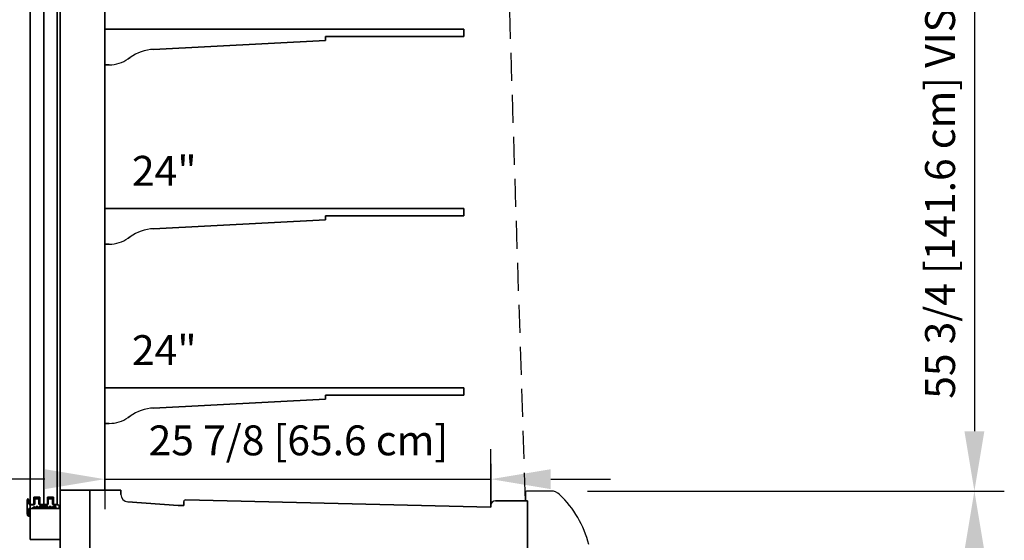
# Model space of a CAD drawing. Units: inches. Extents: x -7296 to -5748, y -7569 to -7231.
# Drawn here: x -6550 to -6484, y -7418 to -7383 of the extents above; entities that cross this region are included whole.
import ezdxf

# ---------------------------------------------------------------- set-up
doc = ezdxf.new("R2010")
doc.units = ezdxf.units.IN
doc.header["$MEASUREMENT"] = 0
doc.linetypes.add('IMPORT-Hidden 1_8_', pattern=[0.1875, 0.125, -0.0625])
doc.styles.add('Arial', font='arial.ttf', dxfattribs={"height": 2})
doc.dimstyles.new('HPx_Dimension-_verticle_REAR_SLIDING_DOORS_1', dxfattribs={"dimscale": 12, "dimtxt": 2.040519, "dimasz": 0.333333, "dimexe": 0.166667, "dimexo": 0.0625, "dimgap": 0.083333, "dimtad": 1, "dimdec": 4, "dimrnd": 0.0625, "dimzin": 0, "dimdsep": 46, "dimlunit": 5, "dimtxsty": 'Arial', "dimsah": 1, "dimcen": 0.09, "dimazin": 0, "dimtfac": 1, "dimtdec": 4, "dimtix": 1, "dimtmove": 2, "dimatfit": 3, "dimfxl": 0.25, "dimfxlon": 1, "dimtvp": 1, "dimtfill": 1, "dimfrac": 2, "dimtolj": 1, "dimtzin": 0, "dimarcsym": 2})
doc.dimstyles.new('HPx_Dimension-_verticle_SHIPPING_HEIGHT', dxfattribs={"dimscale": 12, "dimtxt": 2.040519, "dimasz": 0.333333, "dimexe": 0.166667, "dimexo": 0.0625, "dimgap": 0.083333, "dimtad": 1, "dimdec": 4, "dimrnd": 0.0625, "dimzin": 0, "dimdsep": 46, "dimlunit": 5, "dimtxsty": 'Arial', "dimsah": 1, "dimcen": 0.09, "dimazin": 0, "dimtfac": 1, "dimtdec": 4, "dimtix": 1, "dimtmove": 0, "dimatfit": 3, "dimfxl": 0.25, "dimfxlon": 1, "dimtvp": 1, "dimtfill": 1, "dimfrac": 2, "dimtolj": 1, "dimtzin": 0, "dimarcsym": 2})
doc.dimstyles.new('HPx_Dimension-_verticle_VISUAL_DISPLAY', dxfattribs={"dimscale": 12, "dimtxt": 2.040519, "dimasz": 0.333333, "dimexe": 0.166667, "dimexo": 0.0625, "dimgap": 0.083333, "dimtad": 1, "dimdec": 4, "dimrnd": 0.0625, "dimzin": 0, "dimdsep": 46, "dimlunit": 5, "dimtxsty": 'Arial', "dimsah": 1, "dimcen": 0.09, "dimazin": 0, "dimtfac": 1, "dimtdec": 4, "dimtix": 1, "dimtmove": 0, "dimatfit": 3, "dimfxl": 0.25, "dimfxlon": 1, "dimtvp": 1, "dimtfill": 1, "dimfrac": 2, "dimtolj": 1, "dimtzin": 0, "dimarcsym": 2})

# ---------------------------------------------------------------- blocks, each defined once
blk = doc.blocks.new('DIMBLOCK5-Multi Deck cases')
at = {"color": 0, "lineweight": -2, "transparency": 16777216}
for p, q in [((-6511.614, -7414.353), (-6483.745, -7414.353)), ((-6485.745, -7418.353), (-6485.745, -7429.103)), ((-6512.935, -7433.103), (-6483.745, -7433.103))]:
    blk.add_line(p, q, dxfattribs=at)
at = {"color": 0, "transparency": 16777216}
for points in [[(-6486.412, -7418.353), (-6485.079, -7418.353), (-6485.745, -7414.353)], [(-6486.412, -7429.103), (-6485.079, -7429.103), (-6485.745, -7433.103)]]:
    blk.add_solid(points, dxfattribs=at)
at = {"layer": 'Defpoints', "color": 0, "transparency": 16777216}
for p in [(-6512.364, -7414.353), (-6513.685, -7433.103), (-6485.745, -7433.103)]:
    blk.add_point(p, dxfattribs=at)
at = {"color": 0, "transparency": 16777216, "insert": (-6486.77, -7456.688), "char_height": 2, "width": 25.20198, "attachment_point": 1, "rotation": 90, "line_spacing_factor": 0.941778, "style": 'Arial'}
blk.add_mtext('\\A1;18 3/4 [47.6 cm]', dxfattribs=at)
blk = doc.blocks.new('DIMBLOCK6-Multi Deck cases')
at = {"color": 0, "lineweight": -2, "transparency": 16777216}
for p, q in [((-6504.856, -7358.592), (-6483.745, -7358.592)), ((-6485.745, -7362.592), (-6485.745, -7410.353)), ((-6487.995, -7414.353), (-6483.745, -7414.353))]:
    blk.add_line(p, q, dxfattribs=at)
at = {"color": 0, "transparency": 16777216}
for points in [[(-6486.412, -7362.592), (-6485.079, -7362.592), (-6485.745, -7358.592)], [(-6486.412, -7410.353), (-6485.079, -7410.353), (-6485.745, -7414.353)]]:
    blk.add_solid(points, dxfattribs=at)
at = {"layer": 'Defpoints', "color": 0, "transparency": 16777216}
for p in [(-6505.606, -7358.592), (-6488.745, -7414.353), (-6485.745, -7414.353)]:
    blk.add_point(p, dxfattribs=at)
at = {"color": 0, "transparency": 16777216, "insert": (-6488.04, -7386.472), "char_height": 2, "width": 54.84915, "attachment_point": 5, "rotation": 90, "style": 'Arial'}
blk.add_mtext('\\A1;55 3/4 [141.6 cm] VISUAL DISPLAY]', dxfattribs=at)
blk = doc.blocks.new('DIMBLOCK7-Multi Deck cases')
at = {"color": 0, "lineweight": -2, "transparency": 16777216}
for p, q in [((-6543.891, -7411.307), (-6543.891, -7415.557)), ((-6518.07, -7415.261), (-6518.07, -7411.557)), ((-6547.891, -7413.557), (-6551.891, -7413.557)), ((-6543.891, -7413.557), (-6518.07, -7413.557)), ((-6514.07, -7413.557), (-6510.07, -7413.557))]:
    blk.add_line(p, q, dxfattribs=at)
at = {"color": 0, "transparency": 16777216}
for points in [[(-6547.891, -7412.891), (-6547.891, -7414.224), (-6543.891, -7413.557)], [(-6514.07, -7412.891), (-6514.07, -7414.224), (-6518.07, -7413.557)]]:
    blk.add_solid(points, dxfattribs=at)
at = {"layer": 'Defpoints', "color": 0, "transparency": 16777216}
for p in [(-6543.891, -7410.557), (-6518.07, -7413.557), (-6518.07, -7416.011)]:
    blk.add_point(p, dxfattribs=at)
at = {"color": 0, "transparency": 16777216, "insert": (-6540.955, -7409.961), "char_height": 2, "width": 28.89375, "attachment_point": 1, "line_spacing_factor": 0.941778, "style": 'Arial'}
blk.add_mtext('\\A1;25 7/8 [65.6 cm]', dxfattribs=at)
blk = doc.blocks.new('DIMBLOCK10-Multi Deck cases')
at = {"color": 0, "lineweight": -2, "transparency": 16777216}
for p, q in [((-6547.725, -7348.228), (-6595.597, -7348.228)), ((-6593.597, -7352.228), (-6593.597, -7431.353)), ((-6547.725, -7435.353), (-6595.597, -7435.353))]:
    blk.add_line(p, q, dxfattribs=at)
at = {"color": 0, "transparency": 16777216}
for points in [[(-6594.264, -7352.228), (-6592.93, -7352.228), (-6593.597, -7348.228)], [(-6594.264, -7431.353), (-6592.93, -7431.353), (-6593.597, -7435.353)]]:
    blk.add_solid(points, dxfattribs=at)
at = {"layer": 'Defpoints', "color": 0, "transparency": 16777216}
for p in [(-6546.975, -7348.228), (-6593.597, -7435.353), (-6546.975, -7435.353)]:
    blk.add_point(p, dxfattribs=at)
at = {"color": 0, "transparency": 16777216, "insert": (-6595.892, -7391.79), "char_height": 2, "width": 57.52379, "attachment_point": 5, "rotation": 90, "style": 'Arial', "bg_fill": 3, "box_fill_scale": 1.25, "bg_fill_color": 256, "bg_fill_true_color": 13158600, "bg_fill_transparency": 0}
blk.add_mtext('\\A1;87 1/8 [221.3 cm] SHIPPING HEIGHT]', dxfattribs=at)

msp = doc.modelspace()

# ---------------------------------------------------------------- linework, layer by layer
for p, q in [((-6548.884449, -7415.260512), (-6548.884449, -7356.135512)), ((-6548.884449, -7356.135512), (-6548.884449, -7415.260512)), ((-6548.884449, -7356.154371), (-6548.884449, -7415.280143)), ((-6548.884449, -7415.280143), (-6548.884449, -7356.155143)), ((-6548.870156, -7415.510512), (-6548.870156, -7355.884909)), ((-6548.870156, -7355.884909), (-6548.870156, -7415.510512)), ((-6548.870156, -7355.884909), (-6548.870156, -7415.510512)), ((-6548.870156, -7415.510512), (-6548.870156, -7355.884909)), ((-6548.870156, -7355.90454), (-6548.870156, -7415.530143)), ((-6548.870156, -7415.530143), (-6548.870156, -7355.90454)), ((-6548.870156, -7415.530143), (-6548.870156, -7355.90454)), ((-6548.870156, -7355.90454), (-6548.870156, -7415.530143)), ((-6547.974933, -7356.134909), (-6547.974933, -7415.260512)), ((-6547.974933, -7415.260512), (-6547.974933, -7356.135512)), ((-6547.974933, -7356.135512), (-6547.974933, -7415.260512)), ((-6547.974933, -7415.260512), (-6547.974933, -7356.135512)), ((-6547.974933, -7356.15454), (-6547.974933, -7415.280143)), ((-6547.974933, -7415.280143), (-6547.974933, -7356.155143)), ((-6547.974933, -7356.155143), (-6547.974933, -7415.280143)), ((-6547.974933, -7415.280143), (-6547.974933, -7356.155143)), ((-6547.065417, -7356.135512), (-6547.065417, -7415.260512)), ((-6547.065417, -7415.260512), (-6547.065417, -7356.135512)), ((-6547.065417, -7356.155143), (-6547.065417, -7415.280143)), ((-6547.065417, -7415.280143), (-6547.065417, -7356.155143)), ((-6546.870156, -7355.884909), (-6546.870156, -7415.510512)), ((-6546.870156, -7415.510512), (-6546.870156, -7355.884909)), ((-6546.870156, -7415.510512), (-6546.870156, -7355.884909)), ((-6546.870156, -7355.884909), (-6546.870156, -7415.510512)), ((-6546.870156, -7415.530143), (-6546.870156, -7355.90454)), ((-6546.870156, -7355.90454), (-6546.870156, -7415.530143)), ((-6546.870156, -7355.90454), (-6546.870156, -7415.530143)), ((-6546.870156, -7415.530143), (-6546.870156, -7355.90454)), ((-6546.870156, -7358.915443), (-6546.870156, -7414.282083)), ((-6546.870156, -7414.282083), (-6546.870156, -7358.915443)), ((-6546.870156, -7414.282083), (-6546.870156, -7358.915443)), ((-6546.870156, -7358.915443), (-6546.870156, -7414.282083)), ((-6543.8909, -7414.282083), (-6543.8909, -7358.915443)), ((-6543.8909, -7358.915443), (-6543.8909, -7414.282083)), ((-6543.8909, -7358.915443), (-6543.8909, -7414.282083)), ((-6543.8909, -7414.282083), (-6543.8909, -7358.915443)), ((-6543.8909, -7385.826255), (-6543.8909, -7383.442001)), ((-6543.8909, -7383.442001), (-6519.8909, -7383.442001)), ((-6519.8909, -7383.442001), (-6543.8909, -7383.442001)), ((-6543.8909, -7383.442001), (-6543.8909, -7385.826255)), ((-6519.8909, -7383.942001), (-6529.1409, -7383.942001)), ((-6529.1409, -7383.942001), (-6529.1409, -7384.192344)), ((-6529.1409, -7384.192344), (-6529.1409, -7383.942001)), ((-6529.1409, -7383.942001), (-6519.8909, -7383.942001)), ((-6519.8909, -7383.442001), (-6519.8909, -7383.942001)), ((-6519.8909, -7383.942001), (-6519.8909, -7383.442001)), ((-6529.1409, -7384.192344), (-6540.628977, -7384.794409)), ((-6540.628977, -7384.794409), (-6529.1409, -7384.192344)), ((-6542.192698, -7385.332841), (-6542.33144, -7385.429989)), ((-6542.33144, -7385.429989), (-6542.192698, -7385.332841)), ((-6543.588235, -7385.826255), (-6543.8909, -7385.826255)), ((-6543.8909, -7385.826255), (-6543.588235, -7385.826255)), ((-6543.8909, -7397.826255), (-6543.8909, -7395.442001)), ((-6543.8909, -7395.442001), (-6519.8909, -7395.442001)), ((-6519.8909, -7395.442001), (-6543.8909, -7395.442001)), ((-6543.8909, -7395.442001), (-6543.8909, -7397.826255)), ((-6519.8909, -7395.942001), (-6529.1409, -7395.942001)), ((-6529.1409, -7395.942001), (-6529.1409, -7396.192344)), ((-6529.1409, -7396.192344), (-6529.1409, -7395.942001)), ((-6529.1409, -7395.942001), (-6519.8909, -7395.942001)), ((-6519.8909, -7395.442001), (-6519.8909, -7395.942001)), ((-6519.8909, -7395.942001), (-6519.8909, -7395.442001)), ((-6529.1409, -7396.192344), (-6540.628977, -7396.794409)), ((-6540.628977, -7396.794409), (-6529.1409, -7396.192344)), ((-6543.588235, -7397.826255), (-6543.8909, -7397.826255)), ((-6543.8909, -7397.826255), (-6543.588235, -7397.826255)), ((-6542.192698, -7397.332841), (-6542.33144, -7397.429989)), ((-6542.33144, -7397.429989), (-6542.192698, -7397.332841)), ((-6543.8909, -7409.826255), (-6543.8909, -7407.442001)), ((-6543.8909, -7407.442001), (-6519.8909, -7407.442001)), ((-6519.8909, -7407.442001), (-6543.8909, -7407.442001)), ((-6543.8909, -7407.442001), (-6543.8909, -7409.826255)), ((-6519.8909, -7407.442001), (-6519.8909, -7407.942001)), ((-6519.8909, -7407.942001), (-6519.8909, -7407.442001)), ((-6529.1409, -7408.192344), (-6540.628977, -7408.794409)), ((-6540.628977, -7408.794409), (-6529.1409, -7408.192344)), ((-6519.8909, -7407.942001), (-6529.1409, -7407.942001)), ((-6529.1409, -7407.942001), (-6529.1409, -7408.192344)), ((-6529.1409, -7408.192344), (-6529.1409, -7407.942001)), ((-6529.1409, -7407.942001), (-6519.8909, -7407.942001)), ((-6542.192698, -7409.332841), (-6542.33144, -7409.429989)), ((-6542.33144, -7409.429989), (-6542.192698, -7409.332841)), ((-6543.588235, -7409.826255), (-6543.8909, -7409.826255)), ((-6543.8909, -7409.826255), (-6543.588235, -7409.826255)), ((-6543.8909, -7413.790461), (-6543.8909, -7410.962033)), ((-6543.8909, -7410.962033), (-6543.8909, -7415.040461)), ((-6518.069903, -7412.540461), (-6518.069903, -7415.312797)), ((-6546.870156, -7414.282083), (-6544.888345, -7414.282083)), ((-6546.870156, -7427.977943), (-6546.870156, -7414.282083)), ((-6546.870156, -7414.282083), (-6546.870156, -7427.977943)), ((-6544.888345, -7414.282083), (-6546.870156, -7414.282083)), ((-6546.870156, -7414.282083), (-6543.8909, -7414.282083)), ((-6543.8909, -7414.282083), (-6546.870156, -7414.282083)), ((-6543.8909, -7414.282083), (-6546.870156, -7414.282083)), ((-6546.870156, -7414.282083), (-6543.8909, -7414.282083)), ((-6544.888345, -7414.282083), (-6544.888345, -7424.781283)), ((-6544.888345, -7424.781283), (-6544.888345, -7414.282083)), ((-6544.888345, -7414.282083), (-6542.819903, -7414.282083)), ((-6542.819903, -7414.282083), (-6544.888345, -7414.282083)), ((-6544.888345, -7424.781283), (-6544.888345, -7414.282083)), ((-6544.888345, -7414.282083), (-6544.888345, -7424.781283)), ((-6542.819903, -7414.282083), (-6542.819903, -7414.57506)), ((-6542.819903, -7414.57506), (-6542.819903, -7414.282083)), ((-6518.069903, -7415.312797), (-6518.069903, -7413.790461)), ((-6514.059854, -7414.352943), (-6515.64269, -7414.352943)), ((-6549.087948, -7415.885512), (-6549.087948, -7414.945512)), ((-6549.087948, -7414.945512), (-6549.087948, -7415.885512)), ((-6549.087948, -7415.905143), (-6549.087948, -7414.965143)), ((-6549.087948, -7414.965143), (-6549.087948, -7415.905143)), ((-6548.963608, -7414.933857), (-6548.963608, -7415.19835)), ((-6548.963608, -7415.19835), (-6548.963608, -7414.933857)), ((-6548.963608, -7414.953488), (-6548.963608, -7415.217981)), ((-6548.963608, -7415.217981), (-6548.963608, -7414.953488)), ((-6548.227433, -7414.760512), (-6548.628433, -7414.760512)), ((-6548.628433, -7414.760512), (-6548.628433, -7415.260512)), ((-6548.628433, -7415.260512), (-6548.628433, -7414.760512)), ((-6548.628433, -7414.760512), (-6548.227433, -7414.760512)), ((-6548.227433, -7414.780143), (-6548.628433, -7414.780143)), ((-6548.628433, -7414.780143), (-6548.628433, -7415.280143)), ((-6548.628433, -7415.280143), (-6548.628433, -7414.780143)), ((-6548.628433, -7414.780143), (-6548.227433, -7414.780143)), ((-6548.571887, -7415.200589), (-6548.571887, -7414.854262)), ((-6548.571887, -7414.854262), (-6548.290949, -7414.854262)), ((-6548.290949, -7414.854262), (-6548.571887, -7414.854262)), ((-6548.571887, -7414.854262), (-6548.571887, -7415.200589)), ((-6548.571887, -7415.22022), (-6548.571887, -7414.873893)), ((-6548.571887, -7414.873893), (-6548.290949, -7414.873893)), ((-6548.290949, -7414.873893), (-6548.571887, -7414.873893)), ((-6548.571887, -7414.873893), (-6548.571887, -7415.22022)), ((-6548.290949, -7414.854262), (-6548.290949, -7415.200512)), ((-6548.290949, -7415.200512), (-6548.290949, -7414.854262)), ((-6548.290949, -7414.873893), (-6548.290949, -7415.220143)), ((-6548.290949, -7415.220143), (-6548.290949, -7414.873893)), ((-6548.227433, -7415.260512), (-6548.227433, -7414.760512)), ((-6548.227433, -7414.760512), (-6548.227433, -7415.260512)), ((-6548.227433, -7415.280143), (-6548.227433, -7414.780143)), ((-6548.227433, -7414.780143), (-6548.227433, -7415.280143)), ((-6547.317917, -7414.760512), (-6547.718917, -7414.760512)), ((-6547.718917, -7414.760512), (-6547.718917, -7415.260512)), ((-6547.718917, -7415.260512), (-6547.718917, -7414.760512)), ((-6547.718917, -7414.760512), (-6547.317917, -7414.760512)), ((-6547.317917, -7414.780143), (-6547.718917, -7414.780143)), ((-6547.718917, -7414.780143), (-6547.718917, -7415.280143)), ((-6547.718917, -7415.280143), (-6547.718917, -7414.780143)), ((-6547.718917, -7414.780143), (-6547.317917, -7414.780143)), ((-6547.665949, -7415.200512), (-6547.665949, -7414.854262)), ((-6547.665949, -7414.854262), (-6547.384949, -7414.854262)), ((-6547.384949, -7414.854262), (-6547.665949, -7414.854262)), ((-6547.665949, -7414.854262), (-6547.665949, -7415.200512)), ((-6547.665949, -7415.220143), (-6547.665949, -7414.873893)), ((-6547.665949, -7414.873893), (-6547.384949, -7414.873893)), ((-6547.384949, -7414.873893), (-6547.665949, -7414.873893)), ((-6547.665949, -7414.873893), (-6547.665949, -7415.220143)), ((-6547.384949, -7414.854262), (-6547.384949, -7415.200512)), ((-6547.384949, -7415.200512), (-6547.384949, -7414.854262)), ((-6547.384949, -7414.873893), (-6547.384949, -7415.220143)), ((-6547.384949, -7415.220143), (-6547.384949, -7414.873893)), ((-6547.317917, -7415.260512), (-6547.317917, -7414.760512)), ((-6547.317917, -7414.760512), (-6547.317917, -7415.260512)), ((-6547.317917, -7415.280143), (-6547.317917, -7414.780143)), ((-6547.317917, -7414.780143), (-6547.317917, -7415.280143)), ((-6546.870156, -7417.602943), (-6546.870156, -7414.76892)), ((-6546.870156, -7414.76892), (-6546.870156, -7417.602943)), ((-6538.503334, -7414.949699), (-6518.069903, -7415.432912)), ((-6518.069903, -7415.432912), (-6538.503334, -7414.949699)), ((-6517.757903, -7415.000797), (-6515.622628, -7415.000797)), ((-6515.622628, -7415.000797), (-6517.757903, -7415.000797)), ((-6515.76769, -7415.000797), (-6515.76769, -7414.477943)), ((-6515.76769, -7414.477943), (-6515.76769, -7415.000797)), ((-6515.622628, -7415.000797), (-6515.76769, -7415.000797)), ((-6515.76769, -7415.000797), (-6515.622628, -7415.000797)), ((-6515.622628, -7417.696708), (-6515.622628, -7415.000797)), ((-6515.622628, -7415.000797), (-6515.622628, -7417.696708)), ((-6515.622628, -7415.000797), (-6515.622628, -7422.01878)), ((-6515.622628, -7422.01878), (-6515.622628, -7415.000797)), ((-6548.994949, -7415.572512), (-6548.994949, -7415.872512)), ((-6548.994949, -7415.872512), (-6548.994949, -7415.572512)), ((-6548.994949, -7415.592143), (-6548.994949, -7415.892143)), ((-6548.994949, -7415.892143), (-6548.994949, -7415.592143)), ((-6548.747949, -7415.510512), (-6548.932949, -7415.510512)), ((-6548.932949, -7415.510512), (-6548.747949, -7415.510512)), ((-6548.747949, -7415.530143), (-6548.932949, -7415.530143)), ((-6548.932949, -7415.530143), (-6548.747949, -7415.530143)), ((-6548.901277, -7415.260681), (-6548.63198, -7415.260681)), ((-6548.63198, -7415.260681), (-6548.901277, -7415.260681)), ((-6548.901277, -7415.280313), (-6548.63198, -7415.280313)), ((-6548.63198, -7415.280313), (-6548.901277, -7415.280313)), ((-6548.628433, -7415.260512), (-6548.884449, -7415.260512)), ((-6548.884449, -7415.260512), (-6548.628433, -7415.260512)), ((-6548.628433, -7415.280143), (-6548.884449, -7415.280143)), ((-6548.884449, -7415.280143), (-6548.628433, -7415.280143)), ((-6546.870156, -7415.510512), (-6548.870156, -7415.510512)), ((-6548.870156, -7415.510512), (-6546.870156, -7415.510512)), ((-6548.870156, -7415.510512), (-6546.870156, -7415.510512)), ((-6546.870156, -7415.510512), (-6548.870156, -7415.510512)), ((-6548.870156, -7416.39392), (-6548.870156, -7415.530143)), ((-6548.870156, -7415.530143), (-6546.870156, -7415.530143)), ((-6546.870156, -7415.530143), (-6548.870156, -7415.530143)), ((-6546.870156, -7415.530143), (-6548.870156, -7415.530143)), ((-6548.870156, -7415.530143), (-6546.870156, -7415.530143)), ((-6548.870156, -7415.530143), (-6548.870156, -7417.602943)), ((-6548.579949, -7415.385512), (-6548.747949, -7415.510512)), ((-6548.747949, -7415.510512), (-6548.579949, -7415.385512)), ((-6548.579949, -7415.405143), (-6548.747949, -7415.530143)), ((-6548.747949, -7415.530143), (-6548.579949, -7415.405143)), ((-6548.579949, -7415.510512), (-6548.579949, -7415.385512)), ((-6548.579949, -7415.385512), (-6548.579949, -7415.510512)), ((-6548.579949, -7415.530143), (-6548.579949, -7415.405143)), ((-6548.579949, -7415.405143), (-6548.579949, -7415.530143)), ((-6548.486949, -7415.510512), (-6548.579949, -7415.510512)), ((-6548.579949, -7415.510512), (-6548.486949, -7415.510512)), ((-6548.486949, -7415.530143), (-6548.579949, -7415.530143)), ((-6548.579949, -7415.530143), (-6548.486949, -7415.530143)), ((-6548.361949, -7415.385512), (-6548.486949, -7415.385512)), ((-6548.486949, -7415.385512), (-6548.486949, -7415.510512)), ((-6548.486949, -7415.510512), (-6548.486949, -7415.385512)), ((-6548.486949, -7415.385512), (-6548.361949, -7415.385512)), ((-6548.361949, -7415.405143), (-6548.486949, -7415.405143)), ((-6548.486949, -7415.405143), (-6548.486949, -7415.530143)), ((-6548.486949, -7415.530143), (-6548.486949, -7415.405143)), ((-6548.486949, -7415.405143), (-6548.361949, -7415.405143)), ((-6548.361949, -7415.510512), (-6548.361949, -7415.385512)), ((-6548.361949, -7415.385512), (-6548.361949, -7415.510512)), ((-6548.361949, -7415.530143), (-6548.361949, -7415.405143)), ((-6548.361949, -7415.405143), (-6548.361949, -7415.530143)), ((-6548.268949, -7415.510512), (-6548.361949, -7415.510512)), ((-6548.361949, -7415.510512), (-6548.268949, -7415.510512)), ((-6548.268949, -7415.530143), (-6548.361949, -7415.530143)), ((-6548.361949, -7415.530143), (-6548.268949, -7415.530143)), ((-6547.691949, -7415.385512), (-6548.268949, -7415.385512)), ((-6548.268949, -7415.385512), (-6548.268949, -7415.510512)), ((-6548.268949, -7415.510512), (-6548.268949, -7415.385512)), ((-6548.268949, -7415.385512), (-6547.691949, -7415.385512)), ((-6547.691949, -7415.405143), (-6548.268949, -7415.405143)), ((-6548.268949, -7415.405143), (-6548.268949, -7415.530143)), ((-6548.268949, -7415.530143), (-6548.268949, -7415.405143)), ((-6548.268949, -7415.405143), (-6547.691949, -7415.405143)), ((-6548.227433, -7415.260512), (-6547.725949, -7415.260512)), ((-6547.725949, -7415.260512), (-6548.227433, -7415.260512)), ((-6547.974933, -7415.260512), (-6548.227433, -7415.260512)), ((-6548.227433, -7415.260512), (-6547.974933, -7415.260512)), ((-6548.227433, -7415.280143), (-6547.725949, -7415.280143)), ((-6547.725949, -7415.280143), (-6548.227433, -7415.280143)), ((-6547.974933, -7415.280143), (-6548.227433, -7415.280143)), ((-6548.227433, -7415.280143), (-6547.974933, -7415.280143)), ((-6547.718917, -7415.260512), (-6547.974933, -7415.260512)), ((-6547.974933, -7415.260512), (-6547.718917, -7415.260512)), ((-6547.718917, -7415.280143), (-6547.974933, -7415.280143)), ((-6547.974933, -7415.280143), (-6547.718917, -7415.280143)), ((-6547.691949, -7415.510512), (-6547.691949, -7415.385512)), ((-6547.691949, -7415.385512), (-6547.691949, -7415.510512)), ((-6547.691949, -7415.530143), (-6547.691949, -7415.405143)), ((-6547.691949, -7415.405143), (-6547.691949, -7415.530143)), ((-6547.639933, -7415.510512), (-6547.691949, -7415.510512)), ((-6547.691949, -7415.510512), (-6547.639933, -7415.510512)), ((-6547.639933, -7415.530143), (-6547.691949, -7415.530143)), ((-6547.691949, -7415.530143), (-6547.639933, -7415.530143)), ((-6547.598949, -7415.510512), (-6547.639933, -7415.510512)), ((-6547.639933, -7415.510512), (-6547.598949, -7415.510512)), ((-6547.598949, -7415.530143), (-6547.639933, -7415.530143)), ((-6547.639933, -7415.530143), (-6547.598949, -7415.530143)), ((-6547.473949, -7415.385512), (-6547.598949, -7415.385512)), ((-6547.598949, -7415.385512), (-6547.598949, -7415.510512)), ((-6547.598949, -7415.510512), (-6547.598949, -7415.385512)), ((-6547.598949, -7415.385512), (-6547.473949, -7415.385512)), ((-6547.473949, -7415.405143), (-6547.598949, -7415.405143)), ((-6547.598949, -7415.405143), (-6547.598949, -7415.530143)), ((-6547.598949, -7415.530143), (-6547.598949, -7415.405143)), ((-6547.598949, -7415.405143), (-6547.473949, -7415.405143)), ((-6547.473949, -7415.510512), (-6547.473949, -7415.385512)), ((-6547.473949, -7415.385512), (-6547.473949, -7415.510512)), ((-6547.473949, -7415.530143), (-6547.473949, -7415.405143)), ((-6547.473949, -7415.405143), (-6547.473949, -7415.530143)), ((-6547.426529, -7415.510512), (-6547.473949, -7415.510512)), ((-6547.473949, -7415.510512), (-6547.426529, -7415.510512)), ((-6547.426529, -7415.530143), (-6547.473949, -7415.530143)), ((-6547.473949, -7415.530143), (-6547.426529, -7415.530143)), ((-6547.380949, -7415.510512), (-6547.426529, -7415.510512)), ((-6547.426529, -7415.510512), (-6547.380949, -7415.510512)), ((-6547.380949, -7415.530143), (-6547.426529, -7415.530143)), ((-6547.426529, -7415.530143), (-6547.380949, -7415.530143)), ((-6547.161949, -7415.385512), (-6547.380949, -7415.385512)), ((-6547.380949, -7415.385512), (-6547.380949, -7415.510512)), ((-6547.380949, -7415.510512), (-6547.380949, -7415.385512)), ((-6547.380949, -7415.385512), (-6547.161949, -7415.385512)), ((-6547.161949, -7415.405143), (-6547.380949, -7415.405143)), ((-6547.380949, -7415.405143), (-6547.380949, -7415.530143)), ((-6547.380949, -7415.530143), (-6547.380949, -7415.405143)), ((-6547.380949, -7415.405143), (-6547.161949, -7415.405143)), ((-6547.324949, -7415.260512), (-6547.056949, -7415.260512)), ((-6547.056949, -7415.260512), (-6547.324949, -7415.260512)), ((-6547.324949, -7415.280143), (-6547.056949, -7415.280143)), ((-6547.056949, -7415.280143), (-6547.324949, -7415.280143)), ((-6547.065417, -7415.260512), (-6547.317917, -7415.260512)), ((-6547.317917, -7415.260512), (-6547.065417, -7415.260512)), ((-6547.065417, -7415.280143), (-6547.317917, -7415.280143)), ((-6547.317917, -7415.280143), (-6547.065417, -7415.280143)), ((-6547.161949, -7415.510512), (-6547.161949, -7415.385512)), ((-6547.161949, -7415.385512), (-6547.161949, -7415.510512)), ((-6547.161949, -7415.530143), (-6547.161949, -7415.405143)), ((-6547.161949, -7415.405143), (-6547.161949, -7415.530143)), ((-6546.931949, -7415.510512), (-6547.161949, -7415.510512)), ((-6547.161949, -7415.510512), (-6546.931949, -7415.510512)), ((-6546.931949, -7415.530143), (-6547.161949, -7415.530143)), ((-6547.161949, -7415.530143), (-6546.931949, -7415.530143)), ((-6546.931949, -7415.385512), (-6546.931949, -7415.510512)), ((-6546.931949, -7415.510512), (-6546.931949, -7415.385512)), ((-6546.931949, -7415.405143), (-6546.931949, -7415.530143)), ((-6546.931949, -7415.530143), (-6546.931949, -7415.405143)), ((-6542.354781, -7415.073842), (-6538.988462, -7415.309238)), ((-6538.988462, -7415.309238), (-6542.354781, -7415.073842)), ((-6538.988462, -7415.309238), (-6538.616429, -7415.309238)), ((-6538.616429, -7415.309238), (-6538.988462, -7415.309238)), ((-6538.616429, -7415.309238), (-6538.616429, -7415.058239)), ((-6538.616429, -7415.058239), (-6538.616429, -7415.309238)), ((-6518.069903, -7415.432912), (-6518.069903, -7415.312797)), ((-6518.069903, -7415.312797), (-6518.069903, -7415.432912)), ((-6548.949949, -7415.917512), (-6548.931949, -7416.010511)), ((-6548.931949, -7416.010511), (-6548.949949, -7415.917512)), ((-6548.949949, -7415.937143), (-6548.931949, -7416.030143)), ((-6548.931949, -7416.030143), (-6548.949949, -7415.937143)), ((-6548.870156, -7417.602943), (-6548.870156, -7416.39392)), ((-6548.870156, -7417.602943), (-6546.870156, -7417.602943)), ((-6546.870156, -7417.602943), (-6548.870156, -7417.602943))]:
    msp.add_line(p, q)
at = {"linetype": 'IMPORT-Hidden 1_8_', "ltscale": 15}
msp.add_line((-6515.76769, -7415.000797), (-6517.599592, -7357.747921), dxfattribs=at)
for centre, radius, start, end in [((-6540.471969, -7387.790297), 3, 93, 125), ((-6540.471969, -7387.790297), 3, 93, 125), ((-6543.588235, -7383.6351), 2.191155, 270, 305), ((-6543.588235, -7383.6351), 2.191155, 270, 305), ((-6540.471969, -7399.790297), 3, 93, 125), ((-6540.471969, -7399.790297), 3, 93, 125), ((-6543.588235, -7395.6351), 2.191155, 270, 305), ((-6543.588235, -7395.6351), 2.191155, 270, 305), ((-6540.471969, -7411.790297), 3, 93, 125), ((-6540.471969, -7411.790297), 3, 93, 125), ((-6543.588235, -7407.6351), 2.191155, 270, 305), ((-6543.588235, -7407.6351), 2.191155, 270, 305), ((-6515.64269, -7414.477943), 0.125, 90, 180), ((-6514.059854, -7415.198112), 0.845169, 46.40128084, 90), ((-6549.025232, -7414.945512), 0.062716, 10.70958073, 180), ((-6549.025232, -7414.945512), 0.062716, 10.70958074, 180), ((-6549.025232, -7414.965143), 0.062716, 10.70958074, 180), ((-6549.025232, -7414.965143), 0.062716, 10.70958074, 180), ((-6542.319903, -7414.57506), 0.5, 180, 266), ((-6542.319903, -7414.57506), 0.5, 180, 266), ((-6538.505946, -7415.060168), 0.1105, 88.64531014, 178.99999999), ((-6538.505946, -7415.060168), 0.1105, 88.64531014, 178.99999999), ((-6517.757903, -7415.312797), 0.312, 90, 180), ((-6517.757903, -7415.312797), 0.312, 90, 180), ((-6518.304246, -7419.655362), 7, 14.22799568, 46.40128084), ((-6548.932949, -7415.572512), 0.062, 90, 180), ((-6548.932949, -7415.572512), 0.062, 90, 180), ((-6548.932949, -7415.592143), 0.062, 90, 180), ((-6548.932949, -7415.592143), 0.062, 90, 180), ((-6548.901277, -7415.19835), 0.062332, 180, 270), ((-6548.901277, -7415.19835), 0.062332, 180, 270), ((-6548.901277, -7415.217981), 0.062332, 180, 270), ((-6548.901277, -7415.217981), 0.062332, 180, 270), ((-6548.63198, -7415.200589), 0.060093, 270, 0), ((-6548.63198, -7415.200589), 0.060093, 270, 0), ((-6548.63198, -7415.22022), 0.060093, 270, 0), ((-6548.63198, -7415.22022), 0.060093, 270, 0), ((-6548.230949, -7415.200512), 0.06, 180, 273.35956088), ((-6548.230949, -7415.200512), 0.06, 180, 273.35956088), ((-6548.230949, -7415.220143), 0.06, 180, 270), ((-6548.230949, -7415.220143), 0.06, 180, 270), ((-6547.725949, -7415.200512), 0.06, 270, 0), ((-6547.725949, -7415.200512), 0.06, 270, 0), ((-6547.725949, -7415.220143), 0.06, 270, 0), ((-6547.725949, -7415.220143), 0.06, 270, 0), ((-6547.324949, -7415.200512), 0.06, 180, 270), ((-6547.324949, -7415.200512), 0.06, 180, 270), ((-6547.324949, -7415.220143), 0.06, 180, 270), ((-6547.324949, -7415.220143), 0.06, 180, 270), ((-6547.056949, -7415.385512), 0.125, 0, 90), ((-6547.056949, -7415.385512), 0.125, 0, 90), ((-6547.056949, -7415.405143), 0.125, 0, 90), ((-6547.056949, -7415.405143), 0.125, 0, 90), ((-6548.959868, -7415.885512), 0.12808, 180, 282.59076539), ((-6548.959868, -7415.885512), 0.12808, 180, 282.59076539), ((-6548.959868, -7415.905143), 0.12808, 180, 282.59076539), ((-6548.959868, -7415.905143), 0.12808, 180, 282.59076539), ((-6548.951676, -7415.874239), 0.043308, 177.71472901, 272.28527112), ((-6548.951676, -7415.874239), 0.043308, 177.71472901, 272.28527112), ((-6548.951676, -7415.89387), 0.043308, 177.71472901, 272.28527112), ((-6548.951676, -7415.89387), 0.043308, 177.71472901, 272.28527112)]:
    msp.add_arc(centre, radius, start, end)

# ---------------------------------------------------------------- texts
at = {"color": 7, "char_height": 2, "width": 5.05, "attachment_point": 1, "style": 'Arial'}
for insert in [(-6542.072793, -7391.919706), (-6542.072793, -7403.919706)]:
    msp.add_mtext('24"', dxfattribs=dict(at, insert=insert))

# ---------------------------------------------------------------- dimensions: what is measured, and where the dimension line sits
dim = msp.add_linear_dim(base=(-6485.745373, -7414.352943), p1=(-6505.606433, -7358.591954), p2=(-6488.745373, -7414.352943), angle=90, dimstyle='HPx_Dimension-_verticle_VISUAL_DISPLAY', override={"dimpost": '<>', "dimfxl": 58.25447, "dimtfill": 0})
dim.commit()
dim.dimension.update_dxf_attribs({"geometry": 'DIMBLOCK6-Multi Deck cases', "text_midpoint": (-6488.040053, -7386.472448)})
dim = msp.add_linear_dim(base=(-6518.069903, -7413.557417), p1=(-6543.8909, -7410.557417), p2=(-6518.069903, -7416.010844), text='25 7/8 [65.6 cm]', dimstyle='HPx_Dimension-_verticle_REAR_SLIDING_DOORS_1', override={"dimpost": '<>', "dimfxl": 26.3906, "dimtfill": 0})
dim.commit()
dim.dimension.update_dxf_attribs({"geometry": 'DIMBLOCK7-Multi Deck cases', "text_midpoint": (-6526.507677, -7411.294291), "dimtype": 160})
dim = msp.add_linear_dim(base=(-6485.745373, -7433.102943), p1=(-6512.363915, -7414.352943), p2=(-6513.684854, -7433.102943), angle=90, dimstyle='HPx_Dimension-_verticle_REAR_SLIDING_DOORS_1', override={"dimpost": '<>', "dimfxl": 18.796473, "dimtfill": 0})
dim.commit()
dim.dimension.update_dxf_attribs({"geometry": 'DIMBLOCK5-Multi Deck cases', "text_midpoint": (-6485.436705, -7444.086868), "dimtype": 160, "text_rotation": 90})

# ---------------------------------------------------------------- next in the draw order: dimensions: what is measured, and where the dimension line sits
dim = msp.add_linear_dim(base=(-6593.596995, -7435.352943), p1=(-6546.974815, -7348.227943), p2=(-6546.974815, -7435.352943), angle=90, dimstyle='HPx_Dimension-_verticle_SHIPPING_HEIGHT', override={"dimpost": '<>', "dimfxl": 87.125})
dim.commit()
dim.dimension.update_dxf_attribs({"geometry": 'DIMBLOCK10-Multi Deck cases', "text_midpoint": (-6595.891674, -7391.790443)})

doc.saveas('drawing.dxf')
